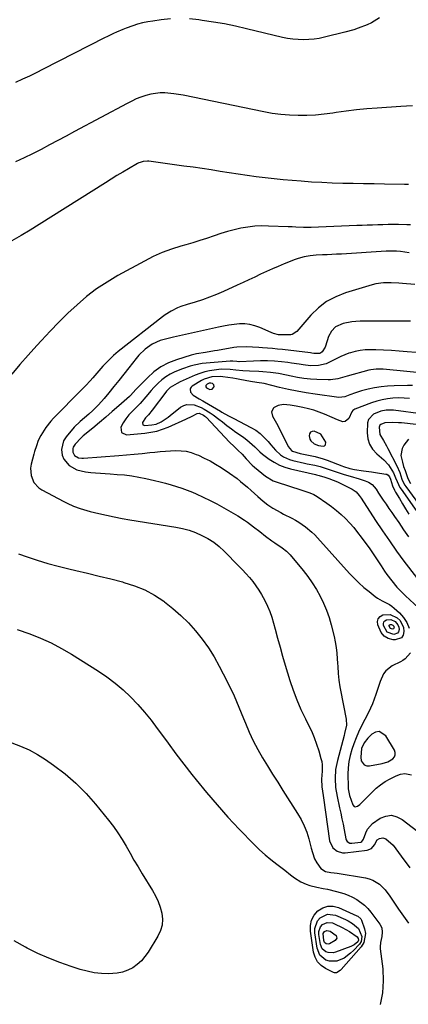
# Model space of a CAD drawing. Units: inches. Extents: x 1841368 to 1846631, y 431670 to 437010.
# Drawn here: x 1843770 to 1843974, y 432077 to 432594 of the extents above; entities that cross this region are included whole.
import ezdxf

# ---------------------------------------------------------------- set-up
doc = ezdxf.new("R2010")
doc.units = ezdxf.units.IN
doc.header["$MEASUREMENT"] = 0
for name, color, linetype in [('1', 7, 'Continuous'), ('7', 7, 'Continuous'), ('8', 7, 'Continuous')]:
    doc.layers.add(name, color=color, linetype=linetype)

msp = doc.modelspace()

# ---------------------------------------------------------------- linework, layer by layer
at = {"layer": '1', "color": 18}
for points in [[(1843868.04, 432400.74, 1808), (1843869.89, 432399.96, 1808), (1843871.13, 432400.07, 1808), (1843871.92, 432401.04, 1808), (1843872.06, 432401.49, 1808), (1843871.96, 432402.39, 1808), (1843871.25, 432402.95, 1808), (1843870.4, 432403.17, 1808), (1843869.54, 432403.19, 1808), (1843868.48, 432402.76, 1808), (1843867.78, 432402.01, 1808), (1843867.73, 432401.34, 1808), (1843868.04, 432400.74, 1808)], [(1843928.17, 432376.45, 1806), (1843924.68, 432377.99, 1806), (1843923.57, 432377.89, 1806), (1843922.7, 432377.51, 1806), (1843922.21, 432376.7, 1806), (1843921.97, 432375.62, 1806), (1843922.34, 432373.89, 1806), (1843922.84, 432372.87, 1806), (1843924.58, 432371.36, 1806), (1843926.93, 432370.48, 1806), (1843929.34, 432370.14, 1806), (1843930.12, 432370.4, 1806), (1843930.66, 432370.82, 1806), (1843930.78, 432372.31, 1806), (1843928.17, 432376.45, 1806)], [(1843958.85, 432220.4, 1814), (1843956.93, 432220.07, 1814), (1843954.91, 432219.01, 1814), (1843952.88, 432216.92, 1814), (1843950.92, 432214.41, 1814), (1843949.56, 432211.53, 1814), (1843949.06, 432206.89, 1814), (1843949.38, 432205.09, 1814), (1843950.98, 432202.87, 1814), (1843952.22, 432202.43, 1814), (1843953.67, 432202.34, 1814), (1843960.37, 432203.56, 1814), (1843963.29, 432204.46, 1814), (1843965.93, 432206, 1814), (1843966.76, 432207.02, 1814), (1843967.25, 432208.1, 1814), (1843967.22, 432209.3, 1814), (1843966.83, 432210.56, 1814), (1843962.35, 432218.12, 1814), (1843958.85, 432220.4, 1814)]]:
    msp.add_polyline3d(points, dxfattribs=at)
at = {"layer": '7', "color": 18}
for points in [[(1843849.28, 432594.35, 1828), (1843844.36, 432593.87, 1828), (1843839.94, 432593.26, 1828), (1843837.25, 432592.81, 1828), (1843834.58, 432592.26, 1828), (1843831.95, 432591.55, 1828), (1843829.34, 432590.74, 1828), (1843825.86, 432589.52, 1828), (1843824.2, 432588.89, 1828), (1843820.93, 432587.48, 1828), (1843819.32, 432586.73, 1828), (1843816.11, 432585.18, 1828), (1843814.52, 432584.38, 1828), (1843782.25, 432567.95, 1828), (1843778.67, 432566.16, 1828), (1843775.08, 432564.41, 1828), (1843771.46, 432562.71, 1828), (1843767.83, 432561.05, 1828)], [(1843958.91, 432594.92, 1828), (1843954.68, 432592.35, 1828), (1843952.45, 432591.28, 1828), (1843947.83, 432589.47, 1828), (1843945.47, 432588.68, 1828), (1843940.68, 432587.35, 1828), (1843930.05, 432584.74, 1828), (1843927.32, 432584.18, 1828), (1843924.57, 432583.75, 1828), (1843921.8, 432583.51, 1828), (1843919.01, 432583.4, 1828), (1843916.22, 432583.5, 1828), (1843913.45, 432583.73, 1828), (1843910.7, 432584.15, 1828), (1843907.97, 432584.7, 1828), (1843889.07, 432589.25, 1828), (1843883.32, 432590.54, 1828), (1843877.54, 432591.72, 1828), (1843871.73, 432592.73, 1828), (1843865.89, 432593.62, 1828), (1843864.03, 432593.88, 1828), (1843859.12, 432594.35, 1828)], [(1843976.29, 432548.81, 1826), (1843973.2, 432548.57, 1826), (1843970.11, 432548.35, 1826), (1843957.69, 432547.59, 1826), (1843952.27, 432547.17, 1826), (1843946.87, 432546.65, 1826), (1843941.48, 432545.98, 1826), (1843936.11, 432545.2, 1826), (1843934.4, 432544.93, 1826), (1843929.88, 432544.33, 1826), (1843925.35, 432543.88, 1826), (1843920.8, 432543.67, 1826), (1843916.24, 432543.62, 1826), (1843911.69, 432543.82, 1826), (1843907.15, 432544.19, 1826), (1843902.64, 432544.81, 1826), (1843898.16, 432545.6, 1826), (1843855.84, 432554.32, 1826), (1843853.44, 432554.76, 1826), (1843851.02, 432555.12, 1826), (1843846.15, 432555.54, 1826), (1843843.72, 432555.52, 1826), (1843838.94, 432554.9, 1826), (1843836.19, 432554.17, 1826), (1843833.68, 432553.31, 1826), (1843831.21, 432552.35, 1826), (1843828.81, 432551.26, 1826), (1843826.43, 432550.07, 1826), (1843798.85, 432535.27, 1826), (1843794.45, 432532.92, 1826), (1843790.05, 432530.56, 1826), (1843785.65, 432528.22, 1826), (1843781.25, 432525.87, 1826), (1843776.81, 432523.6, 1826), (1843772.33, 432521.44, 1826), (1843767.77, 432519.43, 1826)], [(1843974.1, 432507.53, 1824), (1843971.99, 432507.55, 1824), (1843961.58, 432507.7, 1824), (1843956.09, 432507.79, 1824), (1843950.61, 432507.88, 1824), (1843945.13, 432507.97, 1824), (1843939.64, 432508.07, 1824), (1843934.16, 432508.23, 1824), (1843928.69, 432508.44, 1824), (1843923.21, 432508.76, 1824), (1843917.74, 432509.15, 1824), (1843913.08, 432509.52, 1824), (1843908.33, 432509.94, 1824), (1843903.59, 432510.4, 1824), (1843898.86, 432510.95, 1824), (1843894.13, 432511.54, 1824), (1843889.4, 432512.19, 1824), (1843884.68, 432512.87, 1824), (1843879.97, 432513.6, 1824), (1843875.26, 432514.35, 1824), (1843870.49, 432515.11, 1824), (1843865.76, 432515.84, 1824), (1843861.02, 432516.52, 1824), (1843856.28, 432517.18, 1824), (1843837.87, 432519.66, 1824), (1843837.09, 432519.72, 1824), (1843834.77, 432519.54, 1824), (1843833.27, 432519.1, 1824), (1843832.56, 432518.79, 1824), (1843831.87, 432518.43, 1824), (1843827.13, 432515.69, 1824), (1843824.1, 432513.91, 1824), (1843821.07, 432512.11, 1824), (1843818.07, 432510.27, 1824), (1843815.08, 432508.41, 1824), (1843780.2, 432486.42, 1824), (1843775.48, 432483.52, 1824), (1843770.72, 432480.68, 1824), (1843765.9, 432477.95, 1824)], [(1843975.14, 432486.26, 1822), (1843973.22, 432486.35, 1822), (1843968.98, 432486.43, 1822), (1843966.24, 432486.45, 1822), (1843963.5, 432486.44, 1822), (1843960.77, 432486.39, 1822), (1843958.03, 432486.31, 1822), (1843955.29, 432486.2, 1822), (1843952.55, 432486.1, 1822), (1843949.81, 432485.98, 1822), (1843947.08, 432485.87, 1822), (1843927, 432485.01, 1822), (1843923.01, 432484.91, 1822), (1843919.02, 432484.97, 1822), (1843915.03, 432485.11, 1822), (1843913.04, 432485.18, 1822), (1843911.04, 432485.26, 1822), (1843900.71, 432485.69, 1822), (1843897.06, 432485.71, 1822), (1843893.42, 432485.55, 1822), (1843889.8, 432485.13, 1822), (1843886.19, 432484.54, 1822), (1843882.62, 432483.74, 1822), (1843879.08, 432482.83, 1822), (1843875.58, 432481.77, 1822), (1843872.11, 432480.6, 1822), (1843868.16, 432479.22, 1822), (1843864.52, 432478.01, 1822), (1843860.86, 432476.88, 1822), (1843857.18, 432475.8, 1822), (1843854.59, 432475.07, 1822), (1843849.67, 432473.5, 1822), (1843844.84, 432471.71, 1822), (1843840.14, 432469.6, 1822), (1843835.52, 432467.28, 1822), (1843821.56, 432459.65, 1822), (1843815.88, 432456.28, 1822), (1843810.39, 432452.65, 1822), (1843805.17, 432448.65, 1822), (1843800.13, 432444.39, 1822), (1843795.29, 432439.87, 1822), (1843790.55, 432435.25, 1822), (1843785.95, 432430.5, 1822), (1843781.44, 432425.66, 1822), (1843778.95, 432422.9, 1822), (1843774.54, 432417.97, 1822), (1843770.16, 432413.02, 1822), (1843765.83, 432408.02, 1822)], [(1843977.43, 432455.05, 1818), (1843971.06, 432455.56, 1818), (1843969.06, 432455.7, 1818), (1843965.04, 432455.88, 1818), (1843961.04, 432455.84, 1818), (1843957.1, 432455.28, 1818), (1843955.17, 432454.79, 1818), (1843941.1, 432450.58, 1818), (1843935.98, 432448.56, 1818), (1843931.2, 432446.01, 1818), (1843926.92, 432442.69, 1818), (1843922.97, 432438.85, 1818), (1843916.61, 432431.47, 1818), (1843915.57, 432430.4, 1818), (1843913.12, 432428.78, 1818), (1843912.42, 432428.62, 1818), (1843911.69, 432428.55, 1818), (1843907.16, 432428.52, 1818), (1843905.86, 432428.6, 1818), (1843903.32, 432429.24, 1818), (1843902.1, 432429.73, 1818), (1843896.14, 432432.41, 1818), (1843893.54, 432433.35, 1818), (1843890.89, 432434.02, 1818), (1843888.18, 432434.29, 1818), (1843885.41, 432434.3, 1818), (1843882.62, 432434.03, 1818), (1843879.84, 432433.68, 1818), (1843877.08, 432433.19, 1818), (1843874.33, 432432.63, 1818), (1843869.68, 432431.56, 1818), (1843864.97, 432430.48, 1818), (1843860.26, 432429.41, 1818), (1843855.55, 432428.35, 1818), (1843850.83, 432427.29, 1818), (1843845.89, 432426.18, 1818), (1843843.7, 432425.55, 1818), (1843839.58, 432423.71, 1818), (1843835.85, 432421.09, 1818), (1843832.58, 432417.93, 1818), (1843831.1, 432416.18, 1818), (1843827.28, 432411.21, 1818), (1843824.72, 432407.92, 1818), (1843822.14, 432404.64, 1818), (1843819.52, 432401.4, 1818), (1843816.87, 432398.17, 1818), (1843814.3, 432395.08, 1818), (1843811.44, 432391.85, 1818), (1843808.37, 432388.81, 1818), (1843806.27, 432386.88, 1818), (1843804.04, 432384.99, 1818), (1843801.77, 432383.15, 1818), (1843798.68, 432380.08, 1818), (1843794.34, 432375.04, 1818), (1843793.03, 432372.95, 1818), (1843791.99, 432368.41, 1818), (1843792.38, 432365.49, 1818), (1843793.25, 432363.39, 1818), (1843796, 432360.01, 1818), (1843800.06, 432357.81, 1818), (1843804.57, 432356.59, 1818), (1843807.28, 432356.28, 1818), (1843809.85, 432356.12, 1818), (1843812.42, 432355.95, 1818), (1843814.98, 432355.79, 1818), (1843817.55, 432355.61, 1818), (1843821.24, 432355.36, 1818), (1843825.04, 432355.02, 1818), (1843828.82, 432354.56, 1818), (1843832.59, 432353.93, 1818), (1843836.33, 432353.19, 1818), (1843840.88, 432352.16, 1818), (1843843.78, 432351.45, 1818), (1843846.66, 432350.7, 1818), (1843849.53, 432349.92, 1818), (1843852.37, 432349.05, 1818), (1843855.19, 432348.11, 1818), (1843857.98, 432347.07, 1818), (1843860.73, 432345.95, 1818), (1843862.69, 432345.1, 1818), (1843866.38, 432343.44, 1818), (1843870.02, 432341.69, 1818), (1843873.59, 432339.81, 1818), (1843877.12, 432337.84, 1818), (1843884.57, 432333.51, 1818), (1843887.98, 432331.39, 1818), (1843889.64, 432330.26, 1818), (1843892.87, 432327.87, 1818), (1843896.05, 432325.41, 1818), (1843899.16, 432322.93, 1818), (1843902.35, 432320.49, 1818), (1843903.99, 432319.33, 1818), (1843907.83, 432316.74, 1818), (1843910.06, 432315.1, 1818), (1843912.03, 432313.16, 1818), (1843918.81, 432304.96, 1818), (1843921.3, 432301.75, 1818), (1843923.65, 432298.45, 1818), (1843925.8, 432295.01, 1818), (1843927.81, 432291.48, 1818), (1843929.58, 432287.83, 1818), (1843931.16, 432284.11, 1818), (1843932.46, 432280.28, 1818), (1843933.57, 432276.38, 1818), (1843935.06, 432270.29, 1818), (1843935.68, 432267.39, 1818), (1843936.19, 432264.49, 1818), (1843936.54, 432261.55, 1818), (1843936.78, 432258.61, 1818), (1843936.9, 432256.23, 1818), (1843937.01, 432254.46, 1818), (1843937.26, 432250.92, 1818), (1843937.6, 432247.38, 1818), (1843938.12, 432243.87, 1818), (1843938.44, 432242.12, 1818), (1843941.46, 432226.96, 1818), (1843941.59, 432223.73, 1818), (1843940.65, 432219.43, 1818), (1843940.37, 432218.37, 1818), (1843936.84, 432205.17, 1818), (1843935.92, 432200.5, 1818), (1843935.64, 432195.75, 1818), (1843935.92, 432190.98, 1818), (1843936.69, 432186.27, 1818), (1843937.97, 432180.35, 1818), (1843938.59, 432177.47, 1818), (1843939.2, 432174.58, 1818), (1843939.8, 432171.7, 1818), (1843940.39, 432168.81, 1818), (1843941.33, 432164.12, 1818), (1843941.49, 432163.6, 1818), (1843942.04, 432162.71, 1818), (1843943.37, 432161.86, 1818), (1843944.41, 432161.77, 1818), (1843949.06, 432162.31, 1818), (1843949.59, 432162.59, 1818), (1843950.19, 432163.31, 1818), (1843950.46, 432163.88, 1818), (1843951.73, 432167.25, 1818), (1843952.65, 432169.1, 1818), (1843955.21, 432172.19, 1818), (1843959.27, 432174.92, 1818), (1843962.25, 432176.03, 1818), (1843965.18, 432176.41, 1818), (1843968.06, 432175.7, 1818), (1843970.9, 432174.27, 1818), (1843984.28, 432163.89, 1818)], [(1843975.15, 432435.83, 1816), (1843972.25, 432435.78, 1816), (1843970.32, 432435.75, 1816), (1843969.36, 432435.74, 1816), (1843948.84, 432435.7, 1816), (1843946.58, 432435.6, 1816), (1843944.34, 432435.38, 1816), (1843939.92, 432434.46, 1816), (1843935.89, 432432.76, 1816), (1843933.72, 432430.52, 1816), (1843932.12, 432427.72, 1816), (1843931.46, 432425.41, 1816), (1843930.34, 432422.09, 1816), (1843928.78, 432419.62, 1816), (1843927.89, 432418.99, 1816), (1843927.36, 432418.8, 1816), (1843924.49, 432418.86, 1816), (1843923.33, 432419.04, 1816), (1843922.75, 432419.12, 1816), (1843908.04, 432420.8, 1816), (1843905.42, 432421.09, 1816), (1843902.8, 432421.36, 1816), (1843900.17, 432421.6, 1816), (1843897.54, 432421.82, 1816), (1843895.55, 432421.97, 1816), (1843892.28, 432422.19, 1816), (1843889.01, 432422.33, 1816), (1843884.12, 432422.1, 1816), (1843882.5, 432421.87, 1816), (1843873.93, 432420.37, 1816), (1843872.33, 432420.1, 1816), (1843867.5, 432419.28, 1816), (1843862.85, 432418.56, 1816), (1843860.73, 432418.14, 1816), (1843860.03, 432417.94, 1816), (1843852.41, 432415.53, 1816), (1843848.16, 432413.83, 1816), (1843844.14, 432411.75, 1816), (1843840.48, 432409.1, 1816), (1843837.05, 432406.07, 1816), (1843831.55, 432400.41, 1816), (1843831.06, 432399.9, 1816), (1843828.21, 432396.77, 1816), (1843827.69, 432396.29, 1816), (1843822.03, 432391.29, 1816), (1843818.65, 432388.33, 1816), (1843815.25, 432385.4, 1816), (1843811.83, 432382.5, 1816), (1843808.39, 432379.62, 1816), (1843803.39, 432375.49, 1816), (1843802.27, 432374.51, 1816), (1843799.22, 432371.26, 1816), (1843798.14, 432369.7, 1816), (1843797.83, 432368.84, 1816), (1843797.87, 432366.96, 1816), (1843798.71, 432365.27, 1816), (1843800.88, 432364.09, 1816), (1843802.58, 432363.84, 1816), (1843803.45, 432363.85, 1816), (1843822, 432365.26, 1816), (1843826.09, 432365.59, 1816), (1843830.17, 432365.94, 1816), (1843834.25, 432366.34, 1816), (1843838.33, 432366.76, 1816), (1843840.95, 432367.04, 1816), (1843843.72, 432367.31, 1816), (1843846.49, 432367.54, 1816), (1843849.26, 432367.72, 1816), (1843852.04, 432367.85, 1816), (1843854.79, 432367.77, 1816), (1843857.49, 432367.44, 1816), (1843860.12, 432366.77, 1816), (1843862.71, 432365.85, 1816), (1843863.85, 432365.36, 1816), (1843866.94, 432363.93, 1816), (1843869.96, 432362.39, 1816), (1843872.91, 432360.7, 1816), (1843875.79, 432358.9, 1816), (1843880.22, 432355.97, 1816), (1843884.14, 432353.18, 1816), (1843886.02, 432351.69, 1816), (1843889.67, 432348.55, 1816), (1843891.48, 432346.95, 1816), (1843895.09, 432343.76, 1816), (1843897.82, 432341.34, 1816), (1843900.29, 432339.34, 1816), (1843902.94, 432337.59, 1816), (1843907.12, 432335.26, 1816), (1843908.54, 432334.54, 1816), (1843912.86, 432332.4, 1816), (1843914.76, 432331.38, 1816), (1843916.61, 432330.3, 1816), (1843920.13, 432327.83, 1816), (1843923.41, 432325.03, 1816), (1843924.94, 432323.53, 1816), (1843926.43, 432321.97, 1816), (1843943.27, 432303.33, 1816), (1843945.67, 432300.8, 1816), (1843948.16, 432298.36, 1816), (1843950.77, 432296.04, 1816), (1843953.46, 432293.82, 1816), (1843956.65, 432291.32, 1816), (1843957.84, 432290.46, 1816), (1843960.35, 432288.97, 1816), (1843964.26, 432286.97, 1816), (1843965.45, 432286.12, 1816), (1843966.58, 432285.2, 1816), (1843969.4, 432282.65, 1816), (1843971.58, 432280.22, 1816), (1843973.35, 432277.57, 1816), (1843974.52, 432274.61, 1816)], [(1843978.16, 432419.27, 1814), (1843973.41, 432419.68, 1814), (1843969.31, 432420, 1814), (1843965.21, 432420.27, 1814), (1843961.1, 432420.47, 1814), (1843956.99, 432420.63, 1814), (1843954.09, 432420.71, 1814), (1843951.44, 432420.65, 1814), (1843948.82, 432420.41, 1814), (1843946.24, 432419.89, 1814), (1843943.68, 432419.19, 1814), (1843942.78, 432418.89, 1814), (1843938.71, 432417.28, 1814), (1843934.85, 432415.22, 1814), (1843930.95, 432413.37, 1814), (1843926.91, 432412.44, 1814), (1843922.74, 432412.27, 1814), (1843918.78, 432412.77, 1814), (1843916.8, 432413.15, 1814), (1843912.82, 432413.78, 1814), (1843910.81, 432414.02, 1814), (1843907.47, 432414.38, 1814), (1843903.79, 432414.68, 1814), (1843900.11, 432414.87, 1814), (1843896.42, 432414.9, 1814), (1843892.73, 432414.82, 1814), (1843885.34, 432414.49, 1814), (1843885, 432414.48, 1814), (1843883.97, 432414.51, 1814), (1843881.94, 432414.71, 1814), (1843881.04, 432414.73, 1814), (1843880.58, 432414.71, 1814), (1843870.08, 432413.94, 1814), (1843867.95, 432413.73, 1814), (1843865.84, 432413.45, 1814), (1843861.66, 432412.63, 1814), (1843859.6, 432412.08, 1814), (1843855.56, 432410.76, 1814), (1843851.5, 432409.12, 1814), (1843849.1, 432407.96, 1814), (1843846.82, 432406.62, 1814), (1843844.72, 432405.02, 1814), (1843842.73, 432403.25, 1814), (1843840.53, 432401, 1814), (1843839.02, 432399.36, 1814), (1843836.16, 432395.96, 1814), (1843833.28, 432392.57, 1814), (1843831.74, 432390.96, 1814), (1843829.09, 432388.37, 1814), (1843827.34, 432386.51, 1814), (1843825.74, 432384.55, 1814), (1843824.37, 432382.42, 1814), (1843823.15, 432380.18, 1814), (1843823.39, 432377.26, 1814), (1843826.05, 432376.03, 1814), (1843835.71, 432376.96, 1814), (1843838.87, 432377.42, 1814), (1843841.98, 432378.07, 1814), (1843845.01, 432379.03, 1814), (1843847.99, 432380.18, 1814), (1843857.21, 432384.27, 1814), (1843860.5, 432385.87, 1814), (1843863.26, 432387.32, 1814), (1843864.23, 432387.42, 1814), (1843866.48, 432386.49, 1814), (1843867.19, 432385.92, 1814), (1843867.53, 432385.61, 1814), (1843867.85, 432385.29, 1814), (1843880.21, 432372.27, 1814), (1843882.57, 432369.93, 1814), (1843884.56, 432368.12, 1814), (1843886.81, 432365.87, 1814), (1843888.86, 432363.47, 1814), (1843892.15, 432360.1, 1814), (1843893.34, 432359.08, 1814), (1843899.05, 432354.48, 1814), (1843903.17, 432352.01, 1814), (1843904.68, 432351.43, 1814), (1843918.11, 432347.09, 1814), (1843919.17, 432346.75, 1814), (1843922.34, 432345.68, 1814), (1843924.38, 432344.81, 1814), (1843925.34, 432344.27, 1814), (1843926.28, 432343.68, 1814), (1843931.24, 432340.28, 1814), (1843933.83, 432338.4, 1814), (1843936.35, 432336.42, 1814), (1843938.75, 432334.31, 1814), (1843941.08, 432332.11, 1814), (1843943.29, 432329.79, 1814), (1843945.43, 432327.4, 1814), (1843947.45, 432324.92, 1814), (1843949.4, 432322.37, 1814), (1843951.25, 432319.81, 1814), (1843953.45, 432316.74, 1814), (1843955.62, 432313.65, 1814), (1843957.74, 432310.52, 1814), (1843959.83, 432307.38, 1814), (1843961.63, 432304.63, 1814), (1843962.83, 432302.87, 1814), (1843965.37, 432299.44, 1814), (1843968.12, 432296.18, 1814), (1843969.56, 432294.61, 1814), (1843972.61, 432291.62, 1814), (1843979.47, 432285.32, 1814)], [(1843984.04, 432408.3, 1812), (1843960.93, 432410.53, 1812), (1843959.99, 432410.6, 1812), (1843957.14, 432410.63, 1812), (1843954.32, 432410.27, 1812), (1843953.4, 432410.05, 1812), (1843941.94, 432406.87, 1812), (1843940.7, 432406.53, 1812), (1843936.99, 432405.54, 1812), (1843933.22, 432404.99, 1812), (1843931.95, 432404.97, 1812), (1843926.04, 432405.14, 1812), (1843922.65, 432405.34, 1812), (1843919.28, 432405.67, 1812), (1843915.93, 432406.19, 1812), (1843912.59, 432406.85, 1812), (1843910.04, 432407.42, 1812), (1843905.93, 432408.24, 1812), (1843901.79, 432408.83, 1812), (1843897.61, 432409.22, 1812), (1843895.52, 432409.32, 1812), (1843890.7, 432409.43, 1812), (1843887.12, 432409.63, 1812), (1843883.56, 432410.05, 1812), (1843880.58, 432410.44, 1812), (1843876.11, 432410.59, 1812), (1843874.62, 432410.45, 1812), (1843869.72, 432409.7, 1812), (1843867.16, 432409.1, 1812), (1843864.66, 432408.29, 1812), (1843862.19, 432407.33, 1812), (1843854.21, 432403.83, 1812), (1843852.62, 432403.08, 1812), (1843849.05, 432400.89, 1812), (1843847.61, 432399.46, 1812), (1843847.17, 432398.94, 1812), (1843846.75, 432398.41, 1812), (1843839.65, 432389.04, 1812), (1843837.62, 432386.6, 1812), (1843836.15, 432384.98, 1812), (1843834.57, 432382.53, 1812), (1843834.66, 432381.41, 1812), (1843835.68, 432380.94, 1812), (1843839.38, 432381.29, 1812), (1843841.75, 432381.77, 1812), (1843844.34, 432382.94, 1812), (1843847.95, 432385.29, 1812), (1843849.1, 432386.17, 1812), (1843854.48, 432390.53, 1812), (1843856.13, 432391.49, 1812), (1843857.84, 432392.1, 1812), (1843861.55, 432391.91, 1812), (1843865.33, 432390.49, 1812), (1843866.95, 432389.64, 1812), (1843870.04, 432387.65, 1812), (1843871.55, 432386.59, 1812), (1843874.5, 432384.38, 1812), (1843876.42, 432382.88, 1812), (1843878.77, 432381.07, 1812), (1843881.15, 432379.29, 1812), (1843883.56, 432377.56, 1812), (1843885.99, 432375.85, 1812), (1843887.78, 432374.61, 1812), (1843889.29, 432373.5, 1812), (1843892.11, 432371.05, 1812), (1843893.43, 432369.72, 1812), (1843896.1, 432367.1, 1812), (1843897.54, 432365.91, 1812), (1843901.03, 432363.32, 1812), (1843903.64, 432361.68, 1812), (1843906.35, 432360.25, 1812), (1843909.2, 432359.16, 1812), (1843912.16, 432358.29, 1812), (1843925.42, 432355.24, 1812), (1843925.87, 432355.14, 1812), (1843927.23, 432354.84, 1812), (1843930.28, 432353.95, 1812), (1843932.41, 432353.21, 1812), (1843936.85, 432351.47, 1812), (1843938.27, 432350.8, 1812), (1843939.67, 432350.1, 1812), (1843944.59, 432347.52, 1812), (1843946.63, 432346.11, 1812), (1843948.34, 432344.28, 1812), (1843948.84, 432343.62, 1812), (1843949.31, 432342.93, 1812), (1843956.86, 432331.21, 1812), (1843960.46, 432325.77, 1812), (1843964.14, 432320.39, 1812), (1843967.94, 432315.08, 1812), (1843971.81, 432309.84, 1812), (1843978.3, 432301.27, 1812)], [(1843974.75, 432395.1, 1808), (1843971.86, 432395.39, 1808), (1843968.95, 432395.45, 1808), (1843966.03, 432395.36, 1808), (1843963.14, 432395.02, 1808), (1843960.28, 432394.52, 1808), (1843957.47, 432393.77, 1808), (1843954.71, 432392.86, 1808), (1843946.03, 432389.59, 1808), (1843945.03, 432388.89, 1808), (1843944.49, 432388.13, 1808), (1843942.77, 432384.71, 1808), (1843940.9, 432383.09, 1808), (1843939.72, 432382.99, 1808), (1843936.97, 432383.94, 1808), (1843934.03, 432385.27, 1808), (1843930.03, 432386.97, 1808), (1843927.25, 432388.03, 1808), (1843924.44, 432388.98, 1808), (1843921.58, 432389.75, 1808), (1843918.68, 432390.4, 1808), (1843915.18, 432391.08, 1808), (1843911.99, 432391.59, 1808), (1843908.48, 432391.93, 1808), (1843905.75, 432391.57, 1808), (1843903.37, 432390.18, 1808), (1843903.31, 432390.13, 1808), (1843902.22, 432388.1, 1808), (1843902.73, 432385.85, 1808), (1843904.23, 432383.42, 1808), (1843904.92, 432382.18, 1808), (1843905.58, 432380.91, 1808), (1843911.07, 432370.02, 1808), (1843912.69, 432367.91, 1808), (1843913.22, 432367.52, 1808), (1843917.25, 432366.31, 1808), (1843920.8, 432365.64, 1808), (1843925.09, 432364.79, 1808), (1843929.43, 432363.57, 1808), (1843931.55, 432362.81, 1808), (1843939.18, 432359.86, 1808), (1843940.01, 432359.55, 1808), (1843943.33, 432358.45, 1808), (1843945.9, 432357.9, 1808), (1843950.52, 432357.22, 1808), (1843954.76, 432356.6, 1808), (1843956.88, 432356.29, 1808), (1843962.29, 432355.51, 1808), (1843962.75, 432355.38, 1808), (1843963.53, 432354.9, 1808), (1843964.19, 432354.06, 1808), (1843964.68, 432352.76, 1808), (1843965.81, 432349.36, 1808), (1843966.83, 432347.08, 1808), (1843967.43, 432345.97, 1808), (1843969.38, 432342.66, 1808), (1843971, 432339.92, 1808), (1843972.64, 432337.2, 1808), (1843974.3, 432334.48, 1808)], [(1843981.8, 432387, 1806), (1843966.33, 432389.03, 1806), (1843962.53, 432389.11, 1806), (1843959.73, 432388.59, 1806), (1843955.8, 432387.02, 1806), (1843953.15, 432384.23, 1806), (1843952.71, 432382.37, 1806), (1843952.51, 432377.21, 1806), (1843952.84, 432374.04, 1806), (1843953.7, 432371.11, 1806), (1843955.33, 432368.53, 1806), (1843957.49, 432366.19, 1806), (1843961.23, 432363.05, 1806), (1843963.69, 432360.3, 1806), (1843966.38, 432356.22, 1806), (1843967.42, 432353.58, 1806), (1843968.16, 432351.56, 1806), (1843969.71, 432348.4, 1806), (1843970.26, 432347.57, 1806), (1843991.3, 432317.58, 1806)], [(1843984.28, 432380.88, 1804), (1843970.43, 432382.35, 1804), (1843968.88, 432382.48, 1804), (1843965.77, 432382.6, 1804), (1843961.72, 432382.48, 1804), (1843959.58, 432381.57, 1804), (1843959.21, 432381.17, 1804), (1843958.82, 432380.13, 1804), (1843959.13, 432376.27, 1804), (1843961.04, 432373.13, 1804), (1843962.64, 432370.39, 1804), (1843963.39, 432368.98, 1804), (1843968.06, 432359.76, 1804), (1843969.54, 432356.35, 1804), (1843970.76, 432352.84, 1804), (1843971.61, 432350.86, 1804), (1843972.32, 432349.62, 1804), (1843972.73, 432349.02, 1804), (1843985.17, 432331.95, 1804)], [(1843974.17, 432373.84, 1802), (1843971.79, 432370.61, 1802), (1843970.87, 432368.92, 1802), (1843970.22, 432365.31, 1802), (1843970.97, 432361.68, 1802), (1843971.63, 432359.49, 1802), (1843972.35, 432357.31, 1802), (1843973.77, 432353.18, 1802), (1843975.18, 432350.48, 1802)], [(1843769.44, 432313.7, 1822), (1843773.86, 432312.14, 1822), (1843779.27, 432310.34, 1822), (1843784.72, 432308.65, 1822), (1843790.22, 432307.15, 1822), (1843795.76, 432305.77, 1822), (1843799.5, 432304.91, 1822), (1843805.63, 432303.46, 1822), (1843811.76, 432301.98, 1822), (1843817.87, 432300.44, 1822), (1843823.97, 432298.87, 1822), (1843824.78, 432298.66, 1822), (1843830.32, 432296.86, 1822), (1843835.68, 432294.67, 1822), (1843840.76, 432291.9, 1822), (1843845.66, 432288.73, 1822), (1843846.09, 432288.42, 1822), (1843850.48, 432284.96, 1822), (1843854.69, 432281.3, 1822), (1843858.63, 432277.35, 1822), (1843862.39, 432273.2, 1822), (1843865.85, 432268.8, 1822), (1843869.11, 432264.27, 1822), (1843872.08, 432259.54, 1822), (1843874.84, 432254.67, 1822), (1843876.94, 432250.68, 1822), (1843879.84, 432244.94, 1822), (1843882.6, 432239.14, 1822), (1843885.16, 432233.24, 1822), (1843887.6, 432227.29, 1822), (1843888.59, 432224.72, 1822), (1843890.55, 432220.06, 1822), (1843892.66, 432215.49, 1822), (1843895.02, 432211.03, 1822), (1843897.53, 432206.65, 1822), (1843900.18, 432202.34, 1822), (1843902.84, 432198.04, 1822), (1843905.53, 432193.75, 1822), (1843908.24, 432189.48, 1822), (1843915.93, 432177.37, 1822), (1843917.76, 432174.19, 1822), (1843919.38, 432170.92, 1822), (1843920.71, 432167.51, 1822), (1843921.83, 432164.01, 1822), (1843923.13, 432159.19, 1822), (1843923.77, 432156.89, 1822), (1843924.86, 432153.5, 1822), (1843925.96, 432151.42, 1822), (1843928.18, 432148.52, 1822), (1843930.51, 432146.96, 1822), (1843933.38, 432146.4, 1822), (1843935.07, 432146.21, 1822), (1843936.64, 432145.99, 1822), (1843951.51, 432143.64, 1822), (1843953.53, 432143.15, 1822), (1843955.45, 432142.45, 1822), (1843958.91, 432140.24, 1822), (1843961.9, 432137.3, 1822), (1843964.45, 432133.97, 1822), (1843968.99, 432127.09, 1822), (1843971.5, 432123.42, 1822), (1843974.13, 432119.85, 1822)], [(1843964.58, 432281.87, 1818), (1843968.28, 432280.12, 1818), (1843969.75, 432278.59, 1818), (1843971.51, 432274.97, 1818), (1843971.81, 432272.87, 1818), (1843971.3, 432270.92, 1818), (1843970.43, 432269.56, 1818), (1843967.18, 432268.47, 1818), (1843966.08, 432268.57, 1818), (1843963.57, 432269.28, 1818), (1843961.43, 432270.45, 1818), (1843959.84, 432272.29, 1818), (1843958.04, 432276.36, 1818), (1843957.96, 432278.07, 1818), (1843958.32, 432279.55, 1818), (1843959.32, 432280.7, 1818), (1843960.77, 432281.62, 1818), (1843964.58, 432281.87, 1818)], [(1843768.74, 432273.98, 1824), (1843775.3, 432271.61, 1824), (1843780.96, 432269.35, 1824), (1843786.52, 432266.87, 1824), (1843791.91, 432264.03, 1824), (1843797.18, 432260.96, 1824), (1843811.35, 432252.1, 1824), (1843815.85, 432249.06, 1824), (1843820.19, 432245.83, 1824), (1843824.3, 432242.3, 1824), (1843828.25, 432238.57, 1824), (1843831.98, 432234.62, 1824), (1843835.58, 432230.55, 1824), (1843839, 432226.33, 1824), (1843842.28, 432221.99, 1824), (1843843.92, 432219.73, 1824), (1843847.97, 432214.2, 1824), (1843852.06, 432208.71, 1824), (1843856.22, 432203.28, 1824), (1843860.43, 432197.88, 1824), (1843862.62, 432195.1, 1824), (1843868.05, 432188.43, 1824), (1843873.62, 432181.87, 1824), (1843879.38, 432175.48, 1824), (1843885.28, 432169.21, 1824), (1843893.11, 432161.14, 1824), (1843895.92, 432158.37, 1824), (1843898.83, 432155.7, 1824), (1843901.86, 432153.17, 1824), (1843904.97, 432150.74, 1824), (1843909.24, 432147.57, 1824), (1843912.29, 432145.17, 1824), (1843914.29, 432143.53, 1824), (1843917.58, 432141.52, 1824), (1843920.52, 432140.22, 1824), (1843922.33, 432139.56, 1824), (1843926.07, 432138.65, 1824), (1843929.34, 432138.06, 1824), (1843931.69, 432137.58, 1824), (1843936.35, 432136.47, 1824), (1843940.19, 432135.36, 1824), (1843942.54, 432134.49, 1824), (1843944.81, 432133.42, 1824), (1843947.02, 432132.22, 1824), (1843951.03, 432129.26, 1824), (1843952.78, 432127.49, 1824), (1843954.4, 432125.58, 1824), (1843959.11, 432119.34, 1824), (1843960.12, 432117.37, 1824), (1843960.4, 432115.08, 1824), (1843960.17, 432112.87, 1824), (1843959.47, 432109.62, 1824), (1843959.31, 432107.44, 1824), (1843959.38, 432106.34, 1824), (1843960.63, 432095.79, 1824), (1843960.92, 432089.5, 1824), (1843960.6, 432083.29, 1824), (1843959.38, 432077.18, 1824)], [(1843965.26, 432276.61, 1822), (1843965.94, 432276.29, 1822), (1843966.41, 432275.7, 1822), (1843966.53, 432275.35, 1822), (1843966.58, 432274.96, 1822), (1843966.49, 432274.6, 1822), (1843966.33, 432274.35, 1822), (1843965.73, 432274.15, 1822), (1843964.68, 432274.52, 1822), (1843964.06, 432275.6, 1822), (1843964.04, 432275.91, 1822), (1843964.11, 432276.19, 1822), (1843964.29, 432276.4, 1822), (1843964.56, 432276.57, 1822), (1843965.26, 432276.61, 1822)], [(1843975.26, 432261.67, 1816), (1843972.37, 432258.51, 1816), (1843971.18, 432257.7, 1816), (1843969.91, 432256.98, 1816), (1843965.57, 432254.84, 1816), (1843962.24, 432252.32, 1816), (1843961.04, 432250.64, 1816), (1843959.32, 432246.68, 1816), (1843958.59, 432244.6, 1816), (1843957.19, 432240.41, 1816), (1843956.98, 432239.77, 1816), (1843956.14, 432237.36, 1816), (1843955.23, 432235, 1816), (1843954.21, 432232.67, 1816), (1843953.11, 432230.38, 1816), (1843949.38, 432223.03, 1816), (1843947.96, 432220.07, 1816), (1843946.64, 432217.07, 1816), (1843945.45, 432214.01, 1816), (1843944.35, 432210.91, 1816), (1843943.49, 432207.76, 1816), (1843942.83, 432204.57, 1816), (1843942.5, 432201.34, 1816), (1843942.38, 432198.07, 1816), (1843942.46, 432191.42, 1816), (1843942.53, 432190.25, 1816), (1843943.23, 432186.82, 1816), (1843944.88, 432181.83, 1816), (1843945.63, 432180.99, 1816), (1843946.16, 432180.89, 1816), (1843947.44, 432181.27, 1816), (1843948.67, 432182.09, 1816), (1843949.22, 432182.59, 1816), (1843955.02, 432188.57, 1816), (1843957.19, 432190.6, 1816), (1843959.47, 432192.47, 1816), (1843961.93, 432194.11, 1816), (1843964.5, 432195.59, 1816), (1843967.69, 432197.21, 1816), (1843969.9, 432198.03, 1816), (1843972.24, 432198.3, 1816), (1843975.68, 432197.72, 1816)], [(1843765.9, 432214.53, 1826), (1843770.51, 432212.75, 1826), (1843775, 432210.72, 1826), (1843779.3, 432208.32, 1826), (1843783.48, 432205.68, 1826), (1843787.79, 432202.7, 1826), (1843793.81, 432198.14, 1826), (1843799.54, 432193.28, 1826), (1843804.84, 432187.94, 1826), (1843809.85, 432182.3, 1826), (1843816.69, 432173.9, 1826), (1843819.22, 432170.61, 1826), (1843821.62, 432167.24, 1826), (1843823.84, 432163.74, 1826), (1843825.93, 432160.16, 1826), (1843827.96, 432156.53, 1826), (1843830.02, 432152.92, 1826), (1843832.14, 432149.34, 1826), (1843834.29, 432145.78, 1826), (1843839.71, 432136.99, 1826), (1843841.28, 432134.13, 1826), (1843842.65, 432131.2, 1826), (1843843.72, 432128.14, 1826), (1843844.6, 432125.01, 1826), (1843844.93, 432121.88, 1826), (1843844.79, 432118.82, 1826), (1843843.94, 432115.88, 1826), (1843842.63, 432113.02, 1826), (1843837.5, 432104.64, 1826), (1843835.8, 432102.26, 1826), (1843833.9, 432100.06, 1826), (1843831.72, 432098.15, 1826), (1843829.35, 432096.43, 1826), (1843826.76, 432095.1, 1826), (1843824.08, 432094.08, 1826), (1843821.26, 432093.52, 1826), (1843816.69, 432093.25, 1826), (1843812.9, 432093.42, 1826), (1843809.16, 432093.81, 1826), (1843805.47, 432094.56, 1826), (1843801.81, 432095.55, 1826), (1843797.07, 432097.07, 1826), (1843791.14, 432099.14, 1826), (1843785.28, 432101.4, 1826), (1843779.55, 432103.95, 1826), (1843773.89, 432106.69, 1826), (1843773.04, 432107.13, 1826), (1843767.19, 432110.47, 1826)], [(1843949.12, 432122.06, 1826), (1843949.51, 432121.32, 1826), (1843951.14, 432116.88, 1826), (1843951.61, 432114.35, 1826), (1843950.72, 432109.63, 1826), (1843949.37, 432107.44, 1826), (1843938.77, 432095.41, 1826), (1843938.35, 432094.99, 1826), (1843936.41, 432093.73, 1826), (1843935.35, 432093.71, 1826), (1843934.82, 432093.88, 1826), (1843930.58, 432096.05, 1826), (1843928.3, 432097.68, 1826), (1843926.43, 432099.6, 1826), (1843925.19, 432101.98, 1826), (1843924.37, 432104.66, 1826), (1843922.7, 432115.57, 1826), (1843922.72, 432118.61, 1826), (1843923.29, 432121.46, 1826), (1843924.68, 432124, 1826), (1843926.63, 432126.34, 1826), (1843929.18, 432127.86, 1826), (1843931.82, 432128.74, 1826), (1843934.61, 432128.66, 1826), (1843937.49, 432127.95, 1826), (1843947.11, 432123.59, 1826), (1843947.49, 432123.4, 1826), (1843949.12, 432122.06, 1826)], [(1843947.94, 432116.96, 1828), (1843949.75, 432112.78, 1828), (1843949.25, 432110.11, 1828), (1843948.46, 432108.87, 1828), (1843945.31, 432105.51, 1828), (1843943.76, 432104.03, 1828), (1843940.34, 432101.52, 1828), (1843936.51, 432099.86, 1828), (1843932.63, 432099.85, 1828), (1843930.68, 432100.47, 1828), (1843927.66, 432102.98, 1828), (1843926.15, 432106.61, 1828), (1843924.91, 432114.75, 1828), (1843924.92, 432116.99, 1828), (1843926.37, 432120.96, 1828), (1843927.8, 432122.69, 1828), (1843931.65, 432124.49, 1828), (1843935.85, 432123.96, 1828), (1843941.14, 432121.67, 1828), (1843942.41, 432121.07, 1828), (1843944.83, 432119.67, 1828), (1843947.94, 432116.96, 1828)], [(1843931.27, 432115.93, 1832), (1843933.05, 432115.59, 1832), (1843936.13, 432113.32, 1832), (1843936.16, 432113.28, 1832), (1843936.52, 432111.87, 1832), (1843935.68, 432110.66, 1832), (1843932.61, 432108.93, 1832), (1843932.07, 432108.82, 1832), (1843930.98, 432109.01, 1832), (1843930.11, 432109.7, 1832), (1843929.68, 432110.71, 1832), (1843929.44, 432114.36, 1832), (1843930.15, 432115.4, 1832), (1843931.27, 432115.93, 1832)]]:
    msp.add_polyline3d(points, dxfattribs=at)
at = {"layer": '8', "color": 18}
for points in [[(1843974.54, 432471.63, 1820), (1843969.93, 432472.32, 1820), (1843967.8, 432472.51, 1820), (1843964.6, 432472.55, 1820), (1843962.47, 432472.46, 1820), (1843938.91, 432470.98, 1820), (1843936.44, 432470.83, 1820), (1843931.48, 432470.59, 1820), (1843929.01, 432470.5, 1820), (1843925.65, 432470.36, 1820), (1843922.47, 432470.06, 1820), (1843919.31, 432469.56, 1820), (1843916.24, 432468.72, 1820), (1843914.74, 432468.17, 1820), (1843908.89, 432465.78, 1820), (1843905.78, 432464.47, 1820), (1843902.68, 432463.14, 1820), (1843899.6, 432461.75, 1820), (1843896.53, 432460.34, 1820), (1843893.47, 432458.9, 1820), (1843890.41, 432457.47, 1820), (1843887.35, 432456.05, 1820), (1843884.28, 432454.64, 1820), (1843877.11, 432451.36, 1820), (1843873.44, 432449.78, 1820), (1843869.73, 432448.3, 1820), (1843865.96, 432446.99, 1820), (1843862.15, 432445.78, 1820), (1843858, 432444.56, 1820), (1843854.54, 432443.38, 1820), (1843852.85, 432442.68, 1820), (1843849.57, 432441.05, 1820), (1843846.48, 432439.11, 1820), (1843845, 432438.02, 1820), (1843821.69, 432419.83, 1820), (1843819.25, 432417.79, 1820), (1843815.87, 432414.43, 1820), (1843813.73, 432412.08, 1820), (1843812.68, 432410.88, 1820), (1843808.5, 432406.01, 1820), (1843807.05, 432404.37, 1820), (1843804.77, 432401.98, 1820), (1843803.23, 432400.41, 1820), (1843802.46, 432399.63, 1820), (1843787.82, 432384.87, 1820), (1843786.36, 432383.3, 1820), (1843783.7, 432379.95, 1820), (1843781.06, 432375.8, 1820), (1843779.76, 432373.1, 1820), (1843778.75, 432370.27, 1820), (1843777.87, 432367.4, 1820), (1843777.47, 432365.94, 1820), (1843776.08, 432360.63, 1820), (1843775.76, 432358.67, 1820), (1843776, 432354.8, 1820), (1843777.48, 432351.14, 1820), (1843780.05, 432348.29, 1820), (1843781.68, 432347.19, 1820), (1843793.21, 432341.09, 1820), (1843794.86, 432340.25, 1820), (1843798.23, 432338.74, 1820), (1843801.68, 432337.43, 1820), (1843805.21, 432336.35, 1820), (1843807, 432335.88, 1820), (1843811.54, 432334.79, 1820), (1843815.61, 432333.86, 1820), (1843819.7, 432332.99, 1820), (1843823.81, 432332.22, 1820), (1843827.92, 432331.51, 1820), (1843851.99, 432327.65, 1820), (1843855.53, 432326.92, 1820), (1843859.01, 432326, 1820), (1843862.4, 432324.77, 1820), (1843865.73, 432323.35, 1820), (1843868.89, 432321.63, 1820), (1843871.92, 432319.7, 1820), (1843874.72, 432317.46, 1820), (1843877.39, 432315.03, 1820), (1843885.05, 432307.24, 1820), (1843886.95, 432305.26, 1820), (1843888.81, 432303.24, 1820), (1843890.61, 432301.17, 1820), (1843892.37, 432299.07, 1820), (1843894.03, 432296.89, 1820), (1843895.6, 432294.65, 1820), (1843897.02, 432292.32, 1820), (1843898.77, 432289.13, 1820), (1843900.14, 432286.26, 1820), (1843901.37, 432283.33, 1820), (1843902.41, 432280.33, 1820), (1843903.32, 432277.28, 1820), (1843904.16, 432274.04, 1820), (1843905.41, 432269.33, 1820), (1843906.7, 432264.64, 1820), (1843908.05, 432259.97, 1820), (1843909.44, 432255.3, 1820), (1843911.92, 432247.16, 1820), (1843913.63, 432242.02, 1820), (1843915.53, 432236.95, 1820), (1843917.69, 432231.99, 1820), (1843920.03, 432227.1, 1820), (1843921.54, 432224.14, 1820), (1843923.16, 432220.75, 1820), (1843924.64, 432217.31, 1820), (1843925.92, 432213.79, 1820), (1843927.07, 432210.21, 1820), (1843928.21, 432206.29, 1820), (1843928.59, 432204.63, 1820), (1843928.83, 432202.95, 1820), (1843928.8, 432199.57, 1820), (1843928.44, 432195.35, 1820), (1843928.69, 432191.41, 1820), (1843929.43, 432186.78, 1820), (1843929.61, 432185.54, 1820), (1843932.78, 432163.1, 1820), (1843934.53, 432159.31, 1820), (1843936.78, 432157.56, 1820), (1843939.44, 432156.8, 1820), (1843940.87, 432156.78, 1820), (1843952.55, 432158.04, 1820), (1843954.73, 432158.98, 1820), (1843956.3, 432160.92, 1820), (1843957.76, 432163.46, 1820), (1843958.93, 432164.24, 1820), (1843960.63, 432164.67, 1820), (1843962.26, 432164.04, 1820), (1843966.05, 432160.78, 1820), (1843968.86, 432156.94, 1820), (1843970.27, 432155, 1820), (1843974.88, 432148.82, 1820)], [(1843976.36, 432401.9, 1810), (1843973.7, 432401.98, 1810), (1843966.58, 432401.88, 1810), (1843963.15, 432401.71, 1810), (1843959.75, 432401.37, 1810), (1843956.38, 432400.78, 1810), (1843953.03, 432400.02, 1810), (1843949.54, 432399.1, 1810), (1843946.4, 432398.17, 1810), (1843943.31, 432397.04, 1810), (1843940.68, 432396, 1810), (1843937.54, 432395.74, 1810), (1843925.15, 432397.45, 1810), (1843920.46, 432398.17, 1810), (1843915.79, 432398.98, 1810), (1843911.14, 432399.93, 1810), (1843906.51, 432400.98, 1810), (1843898.35, 432402.96, 1810), (1843894.58, 432403.56, 1810), (1843891.14, 432404.07, 1810), (1843885.63, 432405.17, 1810), (1843883.83, 432405.5, 1810), (1843882.01, 432405.79, 1810), (1843876.68, 432406.58, 1810), (1843875.24, 432406.72, 1810), (1843870.92, 432406.59, 1810), (1843866.83, 432405.34, 1810), (1843865.55, 432404.67, 1810), (1843860.61, 432401.65, 1810), (1843860.08, 432401.18, 1810), (1843859.7, 432400.63, 1810), (1843859.54, 432399.98, 1810), (1843859.74, 432398.55, 1810), (1843861.14, 432396.89, 1810), (1843864.2, 432395.07, 1810), (1843866.1, 432393.94, 1810), (1843867.05, 432393.39, 1810), (1843875.37, 432388.54, 1810), (1843876.24, 432388.04, 1810), (1843879.74, 432386.1, 1810), (1843882.39, 432384.7, 1810), (1843891.42, 432380.01, 1810), (1843893.95, 432378.49, 1810), (1843896.32, 432376.78, 1810), (1843898.46, 432374.78, 1810), (1843900.45, 432372.59, 1810), (1843901.89, 432370.79, 1810), (1843904.32, 432368.07, 1810), (1843907.03, 432365.64, 1810), (1843908.52, 432364.61, 1810), (1843911.74, 432363.08, 1810), (1843913.48, 432362.57, 1810), (1843919.62, 432361.23, 1810), (1843920.97, 432360.93, 1810), (1843925.03, 432360.09, 1810), (1843927.71, 432359.46, 1810), (1843930.34, 432358.65, 1810), (1843931.96, 432358.09, 1810), (1843936.21, 432356.68, 1810), (1843938.34, 432356.01, 1810), (1843940.48, 432355.35, 1810), (1843943.6, 432354.42, 1810), (1843948.2, 432353.03, 1810), (1843951.44, 432352.02, 1810), (1843953.21, 432351.28, 1810), (1843955.05, 432349.99, 1810), (1843957.13, 432347.57, 1810), (1843958.44, 432345.53, 1810), (1843960.95, 432341.84, 1810), (1843962.43, 432339.67, 1810), (1843963.92, 432337.49, 1810), (1843965.41, 432335.32, 1810), (1843966.9, 432333.15, 1810), (1843969.05, 432330.02, 1810), (1843971.6, 432326.27, 1810), (1843974.12, 432322.5, 1810)], [(1843964.92, 432279.24, 1820), (1843967.11, 432278.21, 1820), (1843968.65, 432276.3, 1820), (1843969.02, 432275.16, 1820), (1843969.2, 432273.92, 1820), (1843968.9, 432272.76, 1820), (1843968.38, 432271.95, 1820), (1843966.46, 432271.31, 1820), (1843963.06, 432272.48, 1820), (1843961.05, 432275.98, 1820), (1843961, 432276.99, 1820), (1843961.21, 432277.87, 1820), (1843961.81, 432278.55, 1820), (1843962.66, 432279.09, 1820), (1843964.92, 432279.24, 1820)], [(1843947.26, 432112.65, 1830), (1843947.81, 432111.78, 1830), (1843947.92, 432110.88, 1830), (1843947.49, 432110.08, 1830), (1843945.56, 432108.43, 1830), (1843943.96, 432107.64, 1830), (1843935.87, 432104.61, 1830), (1843934.59, 432104.31, 1830), (1843932.07, 432104.4, 1830), (1843930.82, 432104.79, 1830), (1843928.88, 432106.34, 1830), (1843927.92, 432108.63, 1830), (1843927.11, 432113.92, 1830), (1843927.12, 432115.37, 1830), (1843928.05, 432117.93, 1830), (1843928.98, 432119.05, 1830), (1843931.46, 432120.22, 1830), (1843934.19, 432119.92, 1830), (1843935.37, 432119.44, 1830), (1843939.33, 432117.61, 1830), (1843943.12, 432115.44, 1830), (1843947.26, 432112.65, 1830)]]:
    msp.add_polyline3d(points, dxfattribs=at)

doc.saveas('drawing.dxf')
